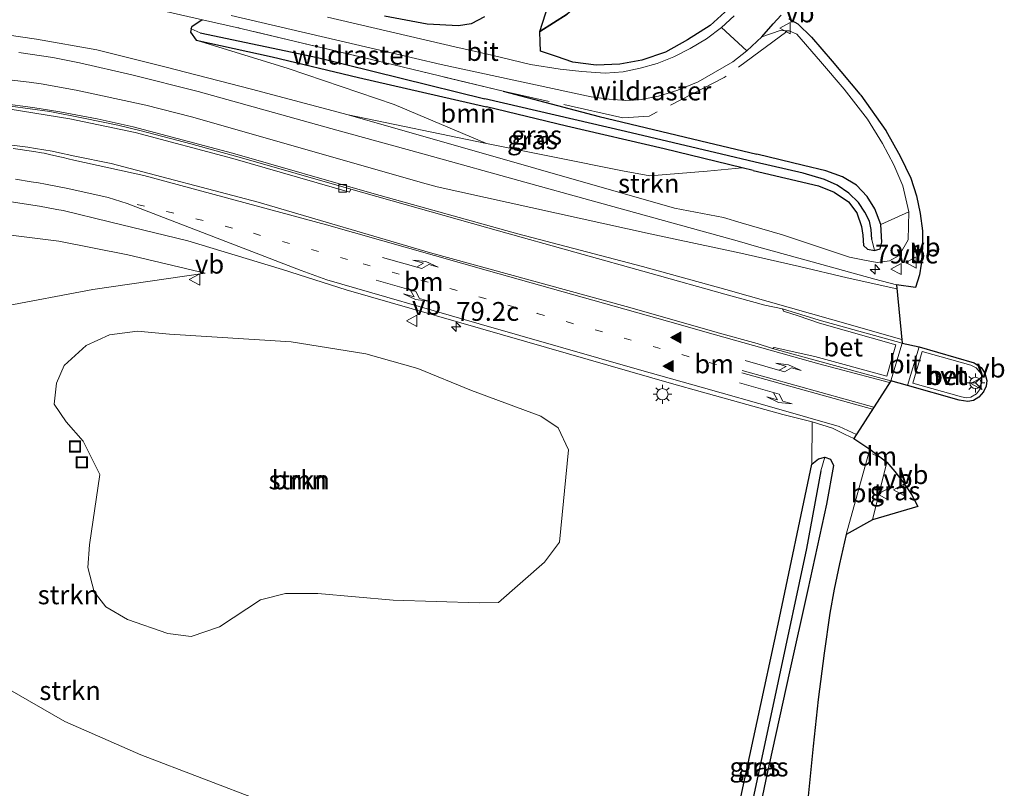
# Model space of a CAD drawing. Units: metres. Extents: x 190000 to 200002, y 462500 to 468750.
# Drawn here: x 190999 to 191130, y 466209 to 466311 of the extents above; entities that cross this region are included whole.
import ezdxf
from ezdxf.enums import TextEntityAlignment as Align

# ---------------------------------------------------------------- set-up
doc = ezdxf.new("R2010")
doc.units = ezdxf.units.M
doc.linetypes.add('IE-TERREINAFSCHEIDING', pattern=[10, 8, -2])
doc.linetypes.add('VW-1-3_STREEP', pattern=[4, 1, -3])
doc.layers.get('0').update_dxf_attribs({"lineweight": 25})
for name, color, linetype, lineweight in [('B-ME-AM-KILOMETR-S-B1', 7, 'Continuous', 18), ('B-ME-GR-BOOM-GV-B6', 93, 'Continuous', 18), ('B-ME-GR-BOS-GV-B6', 10, 'Continuous', 25), ('B-ME-GR-STRUIKEN-GV-B6', 93, 'Continuous', 18), ('B-ME-GW-INSTEEKWATERGANG-L-B1', 10, 'Continuous', 25), ('B-ME-GW-KRUINLIJN-L-B1', 93, 'Continuous', 18), ('B-ME-GW-TEENLIJN-L-B1', 93, 'Continuous', 18), ('B-ME-GW-WATERGANG-GREPPEL-L-B1', 10, 'Continuous', 25), ('B-ME-IE-GRASLAND-GV-B6', 93, 'Continuous', 18), ('B-ME-IE-HULPGEOMETRIE-L-B1', 53, 'Continuous', 18), ('B-ME-IE-INRICHTINGSELEMENT-S-B1', 253, 'Continuous', 18), ('B-ME-IE-MEUBILAIR_WEGMEUBILAIR-LICHTMAST-S-B1', 8, 'Continuous', 18), ('B-ME-IE-TERREINAFSCHEIDING-RASTERHEKWERK-L-B1', 8, 'IE-TERREINAFSCHEIDING', 18), ('B-ME-KG-KADASTRAAL-OPNAMEDTMGRENS-L-B1', 10, 'Continuous', 25), ('B-ME-VH-VERH_SOORT-BETON-OVERIG-GV-B6', 8, 'IE-TERREINAFSCHEIDING-NATUURLIJK-HOUTWAL', 18), ('B-ME-VH-VERH_SOORT-BITUMEN-GV-B6', 8, 'IE-TERREINAFSCHEIDING-NATUURLIJK-HOUTWAL', 18), ('B-ME-VH-VERH_SOORT-HALF_VERHARDING-GV-B6', 8, 'IE-TERREINAFSCHEIDING-NATUURLIJK-HOUTWAL', 18), ('B-ME-VH-VERH_SOORT-KLINKERS-GV-B6', 8, 'IE-TERREINAFSCHEIDING-NATUURLIJK-HOUTWAL', 18), ('B-ME-VV-KOLK-S-B1', 8, 'Continuous', 18), ('B-ME-VW-MARKERING-13STREEP-045-L-B1', 255, 'VW-1-3_STREEP', 18), ('B-ME-VW-MARKERING-DRIEHOEK-L-B1', 7, 'VW-HAAIETAND70-R-B', 18), ('B-ME-VW-MARKERING-PIJLLI750-S-B1', 7, 'Continuous', 18), ('B-ME-VW-MARKERING-PIJLRE750-S-B1', 7, 'Continuous', 18), ('B-ME-VW-MARKERING-STREEP-015-L-B1', 7, 'Continuous', 18), ('B-ME-VW-MARKERING-VLAKMARK-S-B1', 7, 'Continuous', 18), ('B-ME-VW-MEUBILAIR_WEGMEUBILAIR-RONA-S-B1', 8, 'Continuous', 18), ('B-ME-VW-MEUBILAIR_WEGMEUBILAIR-VERKEERSBORD-S-B1', 8, 'Continuous', 18)]:
    doc.layers.add(name, color=color, linetype=linetype, lineweight=lineweight)
doc.styles.add('NLCS-ISO', font='NLCS-ISO.TTF')
doc.linetypes.add('IE-TERREINAFSCHEIDING-NATUURLIJK-HOUTWAL', pattern='A,7,-1.5,[67,NLCS.SHX,S=0.75,R=45,X=0,Y=0],-1.5,7,-1.5,[70,NLCS.SHX,S=0.75,R=0,X=0,Y=0],-1.5', length=20)
doc.linetypes.add('VW-HAAIETAND70-R-B', pattern='A,0,-0.5,[153,NLCS.SHX,S=1,R=180,X=-0.375,Y=0],-0.5', length=1)

# ---------------------------------------------------------------- blocks, each defined once
blk = doc.blocks.new('put')
for p, q in [((0.75, 0.75), (-0.75, 0.75)), ((-0.75, 0.75), (-0.75, -0.75)), ((0.75, -0.75), (0.75, 0.75)), ((-0.75, -0.75), (0.75, -0.75))]:
    blk.add_line(p, q)
blk.add_lwpolyline([(-0.625, 0.625), (0.625, 0.625), (0.625, -0.625), (-0.625, -0.625)], close=True)
blk = doc.blocks.new('verkeersbord')
for p, q in [((0, 0.75), (-0.75, -0.625)), ((0.75, -0.625), (0, 0.75)), ((-0.75, -0.625), (0.75, -0.625))]:
    blk.add_line(p, q)
blk = doc.blocks.new('wegwijzer')
for q in [(-0.53, -0.53), (0, 0.75), (0.53, -0.53)]:
    blk.add_line((0, 0), q)
blk.add_circle((0, 0), 0.75)
blk = doc.blocks.new('hecto')
for p, q in [((0, 0.625), (-0.625, 0)), ((0, -0.625), (0, 0.625)), ((-0.625, 0), (0.625, 0)), ((0.625, 0), (0, -0.625))]:
    blk.add_line(p, q)
blk = doc.blocks.new('kolk')
blk.add_lwpolyline([(-0.5, -0.5), (0.5, -0.5), (0.5, 0.5), (-0.5, 0.5)], close=True)
blk = doc.blocks.new('verfsymbol')
for color in [252, 253]:
    blk.add_hatch(color=color).paths.add_polyline_path([(0.75, -0.625), (0, 0.75), (-0.75, -0.625)])
blk.add_lwpolyline([(0.75, -0.625), (0, 0.75), (-0.75, -0.625)], close=True)
blk = doc.blocks.new('lantaarnpaal')
for p, q in [((-0.75, 0), (-1.25, 0)), ((-0.88, 0.88), (-0.53, 0.53)), ((0, 0.75), (0, 1.25)), ((0.53, 0.53), (0.88, 0.88)), ((0.75, 0), (1.25, 0)), ((-0.53, -0.53), (-0.88, -0.88)), ((0, -0.75), (0, -1.25)), ((0.53, -0.53), (0.88, -0.88))]:
    blk.add_line(p, q)
blk.add_circle((0, 0), 0.75)
blk = doc.blocks.new('pijll')
for p, q in [((0, 0, 0.1), (5.45, 0, 0.1)), ((5.7, 1.05, 0.1), (4, 0.75, 0.1)), ((4, 0.75, 0.1), (5.45, 0.75, 0.1)), ((5.45, 0.75, 0.1), (4.7, 0, 0.1)), ((6.2, 0.75, 0.1), (5.45, 0, 0.1)), ((7.5, 0.75, 0.1), (5.7, 1.05, 0.1)), ((7.5, 0.75, 0.1), (6.2, 0.75, 0.1))]:
    blk.add_line(p, q)
blk = doc.blocks.new('pijlr')
for p, q in [((0, 0, 0.1), (5.45, 0, 0.1)), ((5.45, -0.75, 0.1), (4.7, 0, 0.1)), ((6.2, -0.75, 0.1), (5.45, 0, 0.1)), ((4, -0.75, 0.1), (5.45, -0.75, 0.1)), ((5.7, -1.05, 0.1), (4, -0.75, 0.1)), ((7.5, -0.75, 0.1), (5.7, -1.05, 0.1)), ((7.5, -0.75, 0.1), (6.2, -0.75, 0.1))]:
    blk.add_line(p, q)

msp = doc.modelspace()

# ---------------------------------------------------------------- linework, layer by layer
at = {"layer": 'B-ME-GR-BOOM-GV-B6'}
for points in [[(191026.779, 466311.462, 34.269), (191051.26, 466305.772, 34.103), (191054.676, 466304.989, 34.111), (191074.631, 466300.658, 34.169), (191077.04, 466300.36, 34.169), (191079.253, 466300.181, 34.165), (191081.289, 466300.299, 34.157), (191083.57, 466300.758, 34.169), (191086.14, 466301.56, 34.19), (191088.831, 466302.669, 34.195), (191091.163, 466303.993, 34.224), (191093.472, 466305.337, 34.245), (191095.32, 466306.786, 34.182), (191097.291, 466308.633, 34.215), (191099.76, 466309.494, 34.278), (191100.412, 466309.459, 34.28), (191100.949, 466309.43, 34.282), (191101.982, 466309.005, 34.299), (191105.116, 466305.387, 34.316), (191108.277, 466301.704, 34.337), (191111.344, 466297.723, 34.429), (191113.332, 466294.467, 34.479), (191114.837, 466291.627, 34.458), (191116.044, 466288.857, 34.542), (191116.857, 466285.404, 34.437), (191113.147, 466283.73, 34.328), (191112.345, 466285.804, 34.337), (191111.308, 466287.445, 34.27), (191109.875, 466288.939, 34.278), (191108.022, 466290.063, 34.274), (191105.818, 466290.821, 34.274), (191102.838, 466291.554, 34.241), (191096.655, 466293.045, 34.204), (191090.149, 466294.614, 34.165), (191075.706, 466298.049, 34.098), (191062.923, 466301.426, 34.116), (191047.29, 466305.184, 34.091), (191027.497, 466309.903, 34.17), (191022.9703, 466310.9176, 34.2458), (191022.741, 466310.819, 34.136), (191021.58, 466310.071, 34.257), (191021.487, 466309.689, 34.311), (191021.381, 466309.25, 34.374), (191022.153, 466308.216, 34.494)], [(191022.153, 466308.216, 34.494), (191034.379, 466304.434, 34.538), (191048.459, 466299.642, 34.579), (191060.731, 466294.484, 34.849), (191042.343, 466298.265, 35.511), (191029.488, 466301.678, 35.853), (191017.979, 466304.659, 36.403), (191008.92, 466306.902, 36.736), (191000.895, 466308.339, 37.028), (190991.459, 466309.704, 37.39), (190983.394, 466310.068, 37.64), (190973.869, 466309.875, 37.836), (190964.779, 466308.74, 38.165), (190955.698, 466306.656, 38.261), (190945.983, 466303.848, 38.286), (190938.708, 466301.202, 38.503), (190931.601, 466298.166, 38.753), (190925.817, 466295.892, 38.857), (190915.138, 466291.462, 38.911), (190904.222, 466286.761, 39.124), (190895.879, 466283.125, 39.19), (190875.14, 466274.321, 39.553)], [(191060.731, 466294.484, 34.849), (191048.459, 466299.642, 34.579), (191034.379, 466304.434, 34.538), (191022.153, 466308.216, 34.494), (191032.232, 466305.996, 34.319), (191043.703, 466303.236, 34.244), (191060.699, 466299.334, 34.257), (191071.371, 466296.781, 34.37), (191084.344, 466293.743, 34.37), (191094.703, 466291.237, 34.362), (191090.056, 466290.798, 34.416), (191082.438, 466290.198, 34.504), (191078.773, 466290.856, 34.605), (191060.731, 466294.484, 34.849)], [(191068.448, 466238.835, 34.949), (191062.294, 466233.464, 35.09), (191059.758, 466233.452, 35.099), (191048.333, 466233.789, 35.344), (191038.285, 466234.688, 35.507), (191034.007, 466234.676, 35.715), (191030.663, 466233.828, 35.849), (191025.246, 466230.245, 36.099), (191021.463, 466228.963, 36.199), (191018.357, 466229.351, 36.332), (191012.991, 466231.216, 36.432), (191010.142, 466232.88, 36.511), (191008.594, 466234.891, 36.503), (191007.723, 466238.142, 36.457), (191007.958, 466241.154, 36.39), (191009.318, 466250.477, 35.936), (191007.103, 466254.931, 35.878), (191004.841, 466257.479, 35.749), (191003.263, 466259.811, 35.619), (191003.586, 466262.628, 35.607), (191004.579, 466264.953, 35.603), (191007.494, 466267.634, 35.532), (191010.628, 466269.029, 35.449), (191014.337, 466269.534, 35.482), (191018.586, 466269.146, 35.482), (191034.747, 466268.104, 35.086), (191044.687, 466266.509, 34.957), (191051.57, 466264.562, 34.803), (191058.711, 466261.634, 34.707), (191067.94, 466258.251, 34.649), (191070.245, 466256.697, 34.624), (191071.618, 466253.747, 34.649), (191070.418, 466241.482, 34.778), (191068.448, 466238.835, 34.949)]]:
    msp.add_polyline3d(points, dxfattribs=at)
at = {"layer": 'B-ME-GR-BOS-GV-B6'}
for points in [[(191067.796, 466309.347, 33.822), (191069.35, 466314.207, 33.546), (191073.4, 466324.423, 33.538), (191077.211, 466332.263, 33.462), (191080.633, 466338.098, 33.328), (191084.82, 466348.716, 33.358), (191088.628, 466354.733, 33.456), (191092.689, 466353.735, 33.946), (191089.696, 466348.425, 33.944), (191087.8, 466342.505, 33.91), (191085.851, 466337.764, 33.994), (191084.089, 466332.893, 34.028), (191078.71, 466320.705, 34.04), (191076.344, 466315.857, 34.07), (191071.418, 466311.67, 34.048), (191067.796, 466309.347, 33.822)], [(191092.876, 466312.374, 34.215), (191090.449, 466310.137, 34.153), (191087.439, 466308.236, 34.19), (191084.521, 466306.613, 34.165), (191081.383, 466305.567, 34.157), (191078.444, 466305.002, 34.161), (191075.276, 466304.902, 34.232), (191072.181, 466305.286, 34.178), (191070.007, 466306.021, 34.094), (191067.88, 466306.736, 34.069), (191067.835, 466307.956, 33.973), (191067.796, 466309.347, 33.822), (191071.418, 466311.67, 34.048)], [(191060.454, 466311.3, 33.822), (191058.699, 466310.371, 33.881), (191056.985, 466310.092, 33.882), (191052.822, 466310.353, 33.94), (191047.17, 466311.402, 33.936)]]:
    msp.add_polyline3d(points, dxfattribs=at)
at = {"layer": 'B-ME-GR-STRUIKEN-GV-B6'}
for points in [[(191060.731, 466294.484, 34.849), (191078.773, 466290.856, 34.605), (191082.438, 466290.198, 34.504), (191090.056, 466290.798, 34.416), (191094.703, 466291.237, 34.362), (191096.163, 466290.892, 34.365), (191104.859, 466288.839, 34.383), (191106.934, 466287.988, 34.383), (191108.846, 466286.706, 34.383), (191109.946, 466285.249, 34.408), (191110.554, 466283.444, 34.433), (191110.743, 466282.299, 34.45), (191110.815, 466280.932, 34.441), (191111.341, 466280.436, 34.471), (191112.281, 466280.247, 34.383), (191113.05, 466280.474, 34.37), (191113.262, 466281.343, 34.354), (191113.147, 466283.73, 34.328), (191116.857, 466285.404, 34.437), (191116.759, 466281.691, 34.466), (191115.583, 466279.596, 34.512), (191114.272, 466278.879, 34.483), (191112.643, 466278.654, 34.508), (191110.954, 466278.952, 34.554), (191108.966, 466279.373, 34.6), (191100.04, 466282.357, 34.759), (191094.572, 466283.943, 34.739), (191092.231, 466284.622, 34.73), (191085.713, 466285.879, 34.743), (191067.29, 466291.145, 34.956), (191042.343, 466298.265, 35.511), (191060.731, 466294.484, 34.849)], [(190997.5462, 466286.7058, 36.4431), (191001.3181, 466286.13, 36.3245), (191003.6245, 466285.7234, 36.2558), (191004.4377, 466285.5737, 36.2268), (191010.599, 466284.08, 35.97), (191021.021, 466281.52, 35.712), (191033.611, 466277.721, 35.412), (191042.066, 466275.027, 35.212), (191065.787, 466268.226, 34.926), (191085.314, 466262.589, 34.822), (191089.422, 466261.441, 34.796), (191100.085, 466258.46, 34.728), (191103.983, 466257.498, 34.504), (191103.957, 466251.858, 34.341), (191099.487, 466230.591, 34.387), (191093.886, 466204.747, 34.366)], [(190996.21, 466272.773, 35.699), (191008.417, 466275.085, 35.703), (191023.309, 466277.23, 35.507), (191013.029, 466279.675, 35.594), (191003.892, 466281.5, 36.011), (190994.279, 466282.703, 36.299)], [(190994.279, 466282.703, 36.299), (191003.892, 466281.5, 36.011), (191013.029, 466279.675, 35.594), (191023.309, 466277.23, 35.507), (191008.417, 466275.085, 35.703), (190996.21, 466272.773, 35.699)], [(191068.448, 466238.835, 34.949), (191070.418, 466241.482, 34.778), (191071.618, 466253.747, 34.649), (191070.245, 466256.697, 34.624), (191067.94, 466258.251, 34.649), (191058.711, 466261.634, 34.707), (191051.57, 466264.562, 34.803), (191044.687, 466266.509, 34.957), (191034.747, 466268.104, 35.086), (191018.586, 466269.146, 35.482), (191014.337, 466269.534, 35.482), (191010.628, 466269.029, 35.449), (191007.494, 466267.634, 35.532), (191004.579, 466264.953, 35.603), (191003.586, 466262.628, 35.607), (191003.263, 466259.811, 35.619), (191004.841, 466257.479, 35.749), (191007.103, 466254.931, 35.878), (191009.318, 466250.477, 35.936), (191007.958, 466241.154, 36.39), (191007.723, 466238.142, 36.457), (191008.594, 466234.891, 36.503), (191010.142, 466232.88, 36.511), (191012.991, 466231.216, 36.432), (191018.357, 466229.351, 36.332), (191021.463, 466228.963, 36.199), (191025.246, 466230.245, 36.099), (191030.663, 466233.828, 35.849), (191034.007, 466234.676, 35.715), (191038.285, 466234.688, 35.507), (191048.333, 466233.789, 35.344), (191059.758, 466233.452, 35.099), (191062.294, 466233.464, 35.09), (191068.448, 466238.835, 34.949)], [(190961.362, 466261.652, 37.157), (190961.968, 466256.591, 37.059), (190963.35, 466254.195, 37.055), (190968.373, 466247.188, 37.143), (190972.326, 466243.826, 37.321), (190985.397, 466233.831, 37.207), (190991.193, 466227.796, 37.305), (190997.068, 466222.049, 37.233), (191004.683, 466217.673, 37.321), (191014.787, 466213.233, 37.245), (191031, 466207.024, 36.951)], [(191031, 466207.024, 36.951), (191014.787, 466213.233, 37.245), (191004.683, 466217.673, 37.321), (190997.068, 466222.049, 37.233)]]:
    msp.add_polyline3d(points, dxfattribs=at)
at = {"layer": 'B-ME-GW-INSTEEKWATERGANG-L-B1'}
for p, q in [((191022.741, 466310.819, 34.136), (191022.9703, 466310.9176, 34.2458)), ((191062.923, 466301.426, 34.116), (191075.706, 466298.049, 34.098))]:
    msp.add_line(p, q, dxfattribs=at)
for points in [[(191021.487, 466309.689, 34.311), (191021.58, 466310.071, 34.257), (191022.741, 466310.819, 34.136)], [(191021.487, 466309.689, 34.311), (191021.381, 466309.25, 34.374), (191022.153, 466308.216, 34.494), (191032.232, 466305.996, 34.319), (191043.703, 466303.236, 34.244), (191060.699, 466299.334, 34.257)], [(191096.163, 466290.892, 34.365), (191094.703, 466291.237, 34.362), (191084.344, 466293.743, 34.37), (191071.371, 466296.781, 34.37), (191060.699, 466299.334, 34.257)], [(191075.706, 466298.049, 34.098), (191090.149, 466294.614, 34.165), (191096.655, 466293.045, 34.204)], [(191096.163, 466290.892, 34.365), (191104.859, 466288.839, 34.383), (191106.934, 466287.988, 34.383), (191108.846, 466286.706, 34.383), (191109.946, 466285.249, 34.408), (191110.554, 466283.444, 34.433), (191110.743, 466282.299, 34.45), (191110.815, 466280.932, 34.441), (191111.341, 466280.436, 34.471), (191112.281, 466280.247, 34.383), (191113.05, 466280.474, 34.37), (191113.262, 466281.343, 34.354), (191113.147, 466283.73, 34.328), (191112.345, 466285.804, 34.337), (191111.308, 466287.445, 34.27), (191109.875, 466288.939, 34.278), (191108.022, 466290.063, 34.274), (191105.818, 466290.821, 34.274), (191102.838, 466291.554, 34.241), (191096.655, 466293.045, 34.204)], [(191088.121, 466170.481, 34.692), (191087.27, 466170.83, 34.839), (191087.085, 466172.207, 34.818), (191087.782, 466177.379, 34.759), (191089.632, 466185.53, 34.533), (191093.886, 466204.747, 34.366), (191099.487, 466230.591, 34.387), (191103.957, 466251.858, 34.341), (191104.841, 466252.585, 34.303), (191105.688, 466252.77, 34.299), (191106.426, 466252.507, 34.282), (191106.831, 466251.684, 34.328), (191105.892, 466246.534, 34.395), (191103.428, 466235.223, 34.253), (191100.983, 466224.248, 34.228), (191097.842, 466209.971, 34.123), (191095.199, 466197.163, 34.19), (191092.81, 466185.662, 34.165), (191091.316, 466178.433, 34.236), (191090.857, 466175.185, 34.261), (191090.652, 466171.624, 34.299), (191090.354, 466170.77, 34.328), (191089.456, 466170.457, 34.454), (191088.121, 466170.481, 34.692)]]:
    msp.add_polyline3d(points, dxfattribs=at)
at = {"layer": 'B-ME-GW-KRUINLIJN-L-B1'}
for points in [[(191067.796, 466309.347, 33.822), (191071.418, 466311.67, 34.048), (191076.344, 466315.857, 34.07), (191078.71, 466320.705, 34.04), (191084.089, 466332.893, 34.028), (191085.851, 466337.764, 33.994), (191087.8, 466342.505, 33.91), (191089.696, 466348.425, 33.944), (191092.689, 466353.735, 33.946)], [(191060.731, 466294.484, 34.849), (191042.343, 466298.265, 35.511), (191029.488, 466301.678, 35.853), (191017.979, 466304.659, 36.403), (191008.92, 466306.902, 36.736), (191000.895, 466308.339, 37.028), (190991.459, 466309.704, 37.39), (190983.394, 466310.068, 37.64), (190973.869, 466309.875, 37.836), (190964.779, 466308.74, 38.165), (190955.698, 466306.656, 38.261), (190945.983, 466303.848, 38.286), (190938.708, 466301.202, 38.503), (190931.601, 466298.166, 38.753), (190925.817, 466295.892, 38.857), (190915.138, 466291.462, 38.911), (190904.222, 466286.761, 39.124), (190895.879, 466283.125, 39.19), (190875.14, 466274.321, 39.553), (190853.433, 466264.93, 39.753), (190843.383, 466260.866, 39.728), (190824.823, 466253.715, 39.849), (190813.675, 466249.94, 39.932), (190806.962, 466247.705, 39.97)], [(190943.137, 466249.917, 38.549), (190944.022, 466254.544, 38.407), (190945.474, 466258.957, 38.265), (190947.7, 466263.529, 38.09), (190951.012, 466268.143, 37.965), (190955.16, 466272.299, 37.828), (190960.044, 466275.759, 37.503), (190965.659, 466278.608, 37.315), (190971.347, 466280.429, 37.09), (190978.58, 466281.994, 36.761), (190985.981, 466282.681, 36.565), (190994.279, 466282.703, 36.299), (191003.892, 466281.5, 36.011), (191013.029, 466279.675, 35.594), (191023.309, 466277.23, 35.507)]]:
    msp.add_polyline3d(points, dxfattribs=at)
at = {"layer": 'B-ME-GW-TEENLIJN-L-B1'}
for points in [[(191067.796, 466309.347, 33.822), (191069.35, 466314.207, 33.546), (191073.4, 466324.423, 33.538)], [(191022.153, 466308.216, 34.494), (191034.379, 466304.434, 34.538), (191048.459, 466299.642, 34.579), (191060.731, 466294.484, 34.849)], [(190961.362, 466261.652, 37.157), (190968.049, 466265.406, 36.803), (190975.332, 466268.132, 36.465), (190984.875, 466270.646, 36.199), (190996.21, 466272.773, 35.699), (191008.417, 466275.085, 35.703), (191023.309, 466277.23, 35.507)], [(190961.362, 466261.652, 37.157), (190961.968, 466256.591, 37.059), (190963.35, 466254.195, 37.055), (190968.373, 466247.188, 37.143), (190972.326, 466243.826, 37.321), (190985.397, 466233.831, 37.207), (190991.193, 466227.796, 37.305), (190997.068, 466222.049, 37.233), (191004.683, 466217.673, 37.321), (191014.787, 466213.233, 37.245), (191031, 466207.024, 36.951), (191045.072, 466201.464, 36.295), (191061.822, 466193.444, 35.863), (191070.982, 466187.153, 35.755), (191072.176, 466186.093, 35.701)]]:
    msp.add_polyline3d(points, dxfattribs=at)
at = {"layer": 'B-ME-GW-WATERGANG-GREPPEL-L-B1'}
for points in [[(191022.642, 466309.173, 33.807), (191038.249, 466305.886, 33.744), (191060.48, 466300.401, 33.732)], [(191096.417, 466292.001, 33.743), (191091.959, 466293.039, 33.726), (191079.195, 466296.081, 33.797), (191060.48, 466300.401, 33.732)], [(191111.911, 466281.717, 33.805), (191111.857, 466283.039, 33.764), (191111.621, 466284.153, 33.772), (191111.006, 466285.358, 33.709), (191110.159, 466286.626, 33.688), (191108.888, 466287.89, 33.697), (191107.305, 466288.954, 33.705), (191105.657, 466289.69, 33.743), (191102.81, 466290.512, 33.768), (191096.417, 466292.001, 33.743)], [(191105.172, 466250.992, 33.646), (191103.259, 466240.654, 33.492), (191099.489, 466223.033, 33.408), (191095.337, 466203.567, 33.44), (191091.92, 466187.163, 33.514), (191089.607, 466175.968, 33.688), (191089.233, 466172.112, 33.802)]]:
    msp.add_polyline3d(points, dxfattribs=at)
at = {"layer": 'B-ME-IE-GRASLAND-GV-B6'}
for points in [[(191069.35, 466314.207, 33.546), (191067.796, 466309.347, 33.822), (191067.835, 466307.956, 33.973), (191067.88, 466306.736, 34.069), (191070.007, 466306.021, 34.094), (191072.181, 466305.286, 34.178), (191075.276, 466304.902, 34.232), (191078.444, 466305.002, 34.161), (191081.383, 466305.567, 34.157), (191084.521, 466306.613, 34.165), (191087.439, 466308.236, 34.19), (191090.449, 466310.137, 34.153), (191092.876, 466312.374, 34.215)], [(191100.898, 466311.061, 34.257), (191102.084, 466310.375, 34.253), (191103.903, 466308.59, 34.291), (191106.664, 466305.426, 34.324), (191110.3307, 466301.0374, 34.3889), (191110.448, 466300.897, 34.391), (191113.806, 466296.2, 34.441), (191115.719, 466292.79, 34.479), (191117.13, 466289.868, 34.542), (191117.878, 466287.511, 34.517), (191118.363, 466285.178, 34.487), (191118.685, 466282.889, 34.466), (191118.679, 466280.64, 34.454), (191118.495, 466278.445, 34.466), (191118.287, 466277.023, 34.492), (191117.729, 466275.354, 34.536), (191115.203, 466275.705, 34.614), (191112.35, 466276.422, 34.674), (191104.014, 466278.765, 34.748), (191096.931, 466280.701, 34.786), (191094.023, 466281.542, 34.813), (191082.9623, 466284.5836, 34.9104), (191073.6515, 466287.165, 34.9791), (191066.5996, 466289.1041, 35.0801), (191051.9552, 466293.1857, 35.3253), (191040.8184, 466296.2399, 35.6165), (191022.4073, 466301.3935, 36.2033), (191013.5636, 466303.6186, 36.5408), (191006.6153, 466305.1818, 36.8248), (191003.0707, 466305.8828, 36.9724), (190998.5504, 466306.5624, 37.1483)], [(191021.487, 466309.689, 34.311), (191021.58, 466310.071, 34.257), (191022.741, 466310.819, 34.136), (191022.9703, 466310.9176, 34.2458), (191027.497, 466309.903, 34.17), (191047.29, 466305.184, 34.091), (191062.923, 466301.426, 34.116), (191075.706, 466298.049, 34.098), (191090.149, 466294.614, 34.165), (191096.655, 466293.045, 34.204), (191102.838, 466291.554, 34.241), (191105.818, 466290.821, 34.274), (191108.022, 466290.063, 34.274), (191109.875, 466288.939, 34.278), (191111.308, 466287.445, 34.27), (191112.345, 466285.804, 34.337), (191113.147, 466283.73, 34.328), (191113.262, 466281.343, 34.354), (191113.05, 466280.474, 34.37), (191112.281, 466280.247, 34.383), (191111.911, 466281.717, 33.805), (191111.857, 466283.039, 33.764), (191111.621, 466284.153, 33.772), (191111.006, 466285.358, 33.709), (191110.159, 466286.626, 33.688), (191108.888, 466287.89, 33.697), (191107.305, 466288.954, 33.705), (191105.657, 466289.69, 33.743), (191102.81, 466290.512, 33.768), (191096.417, 466292.001, 33.743), (191091.959, 466293.039, 33.726), (191079.195, 466296.081, 33.797), (191060.48, 466300.401, 33.732), (191038.249, 466305.886, 33.744), (191022.642, 466309.173, 33.807), (191021.487, 466309.689, 34.311)], [(191093.642, 466311.42, 34.157), (191091.961, 466309.898, 34.165), (191089.948, 466308.396, 34.169), (191087.771, 466307.115, 34.14), (191085.632, 466306.01, 34.103), (191083.402, 466305.111, 34.09), (191081.131, 466304.481, 34.077), (191078.889, 466304.002, 34.09), (191076.48, 466303.827, 34.14), (191073.377, 466304.055, 34.144), (191070.517, 466304.371, 34.103), (191066.557, 466304.962, 34.128), (191061.425, 466306.225, 34.044), (191056.49, 466307.306, 33.974), (191039.569, 466311.277, 34.074)], [(191047.17, 466311.402, 33.936), (191052.822, 466310.353, 33.94), (191056.985, 466310.092, 33.882), (191058.699, 466310.371, 33.881), (191060.454, 466311.3, 33.822)], [(191097.291, 466308.633, 34.215), (191098.807, 466310.394, 34.245), (191099.902, 466311.535, 34.241)], [(190991.459, 466309.704, 37.39), (191000.895, 466308.339, 37.028), (191008.92, 466306.902, 36.736), (191017.979, 466304.659, 36.403), (191029.488, 466301.678, 35.853), (191042.343, 466298.265, 35.511), (191067.29, 466291.145, 34.956), (191085.713, 466285.879, 34.743), (191092.231, 466284.622, 34.73), (191094.572, 466283.943, 34.739), (191100.04, 466282.357, 34.759), (191108.966, 466279.373, 34.6), (191110.954, 466278.952, 34.554), (191112.643, 466278.654, 34.508), (191114.272, 466278.879, 34.483), (191115.583, 466279.596, 34.512), (191116.759, 466281.691, 34.466), (191116.857, 466285.404, 34.437), (191116.044, 466288.857, 34.542), (191114.837, 466291.627, 34.458), (191113.332, 466294.467, 34.479), (191111.344, 466297.723, 34.429), (191108.277, 466301.704, 34.337), (191105.116, 466305.387, 34.316), (191101.982, 466309.005, 34.299), (191100.949, 466309.43, 34.282), (191100.412, 466309.459, 34.28), (191099.76, 466309.494, 34.278), (191097.291, 466308.633, 34.215)], [(191021.487, 466309.689, 34.311), (191022.642, 466309.173, 33.807), (191038.249, 466305.886, 33.744), (191060.48, 466300.401, 33.732), (191079.195, 466296.081, 33.797), (191091.959, 466293.039, 33.726), (191096.417, 466292.001, 33.743), (191102.81, 466290.512, 33.768), (191105.657, 466289.69, 33.743), (191107.305, 466288.954, 33.705), (191108.888, 466287.89, 33.697), (191110.159, 466286.626, 33.688), (191111.006, 466285.358, 33.709), (191111.621, 466284.153, 33.772), (191111.857, 466283.039, 33.764), (191111.911, 466281.717, 33.805), (191112.281, 466280.247, 34.383), (191111.341, 466280.436, 34.471), (191110.815, 466280.932, 34.441), (191110.743, 466282.299, 34.45), (191110.554, 466283.444, 34.433), (191109.946, 466285.249, 34.408), (191108.846, 466286.706, 34.383), (191106.934, 466287.988, 34.383), (191104.859, 466288.839, 34.383), (191096.163, 466290.892, 34.365), (191094.703, 466291.237, 34.362), (191084.344, 466293.743, 34.37), (191071.371, 466296.781, 34.37), (191060.699, 466299.334, 34.257), (191043.703, 466303.236, 34.244), (191032.232, 466305.996, 34.319), (191022.153, 466308.216, 34.494), (191021.381, 466309.25, 34.374), (191021.487, 466309.689, 34.311)], [(190997.389, 466299.055, 36.794), (191005.346, 466297.768, 36.594), (191014.039, 466295.94, 36.314), (191027, 466292.49, 35.882), (191042.52, 466288.005, 35.51), (191042.666, 466288.397, 35.468), (191062.306, 466282.856, 35.2), (191082.621, 466277.183, 35.064), (191092.403, 466274.466, 34.967), (191097.707, 466272.993, 34.914), (191100.08, 466272.499, 34.784), (191100.185, 466272.177, 34.922), (191102.163, 466271.562, 34.968), (191104.979, 466270.608, 35.035), (191115.103, 466267.72, 34.885), (191113.941, 466263.556, 34.793), (191104.373, 466266.185, 34.885), (191098.945, 466267.368, 34.851), (191098.75, 466267.209, 34.772), (191096.687, 466267.899, 34.849), (191091.528, 466269.304, 34.924), (191091.24, 466269.386, 34.925), (191079.278, 466272.798, 34.978), (191053.271, 466279.962, 35.22), (191030.357, 466286.69, 35.722), (191010.852, 466291.824, 36.262), (191005.9991, 466292.8106, 36.4968), (191003.5701, 466293.341, 36.5959), (191002.9802, 466293.4504, 36.6199), (191000.7649, 466293.83, 36.6898), (190999.7476, 466293.9832, 36.7222), (190997.2712, 466294.2898, 36.7991)], [(191095.199, 466197.163, 34.19), (191097.842, 466209.971, 34.123), (191100.983, 466224.248, 34.228), (191103.428, 466235.223, 34.253), (191105.892, 466246.534, 34.395), (191106.831, 466251.684, 34.328), (191106.426, 466252.507, 34.282), (191105.688, 466252.77, 34.299), (191104.841, 466252.585, 34.303), (191103.957, 466251.858, 34.341), (191103.983, 466257.498, 34.504), (191106.693, 466256.645, 34.624), (191108.404, 466255.821, 34.638), (191109.544, 466255.292, 34.611), (191111.65, 466253.855, 34.571), (191108.541, 466242.535, 34.571), (191107.614, 466238.6, 34.559), (191106.939, 466235.247, 34.511), (191106.368, 466232.061, 34.507), (191105.593, 466226.741, 34.497), (191104.818, 466220.579, 34.493), (191104.155, 466214.394, 34.453), (191103.365, 466206.832, 34.399)], [(191105.172, 466250.992, 33.646), (191103.259, 466240.654, 33.492), (191099.489, 466223.033, 33.408), (191095.337, 466203.567, 33.44), (191091.92, 466187.163, 33.514), (191089.607, 466175.968, 33.688), (191089.233, 466172.112, 33.802), (191088.121, 466170.481, 34.692), (191087.27, 466170.83, 34.839), (191087.085, 466172.207, 34.818), (191087.782, 466177.379, 34.759), (191089.632, 466185.53, 34.533), (191093.886, 466204.747, 34.366), (191099.487, 466230.591, 34.387), (191103.957, 466251.858, 34.341), (191104.841, 466252.585, 34.303), (191105.688, 466252.77, 34.299), (191105.172, 466250.992, 33.646)], [(191105.172, 466250.992, 33.646), (191105.688, 466252.77, 34.299), (191106.426, 466252.507, 34.282), (191106.831, 466251.684, 34.328), (191105.892, 466246.534, 34.395), (191103.428, 466235.223, 34.253), (191100.983, 466224.248, 34.228), (191097.842, 466209.971, 34.123), (191095.199, 466197.163, 34.19), (191092.81, 466185.662, 34.165), (191091.316, 466178.433, 34.236), (191090.857, 466175.185, 34.261), (191090.652, 466171.624, 34.299), (191090.354, 466170.77, 34.328), (191089.456, 466170.457, 34.454), (191088.121, 466170.481, 34.692), (191089.233, 466172.112, 33.802), (191089.607, 466175.968, 33.688), (191091.92, 466187.163, 33.514), (191095.337, 466203.567, 33.44), (191099.489, 466223.033, 33.408), (191103.259, 466240.654, 33.492), (191105.172, 466250.992, 33.646)], [(191112.01, 466244.48, 34.583), (191113.941, 466252.128, 34.466), (191114.984, 466250.874, 34.446), (191116.185, 466249.354, 34.394), (191117.202, 466247.848, 34.364), (191118.031, 466246.214, 34.354), (191112.01, 466244.48, 34.583)]]:
    msp.add_polyline3d(points, dxfattribs=at)
at = {"layer": 'B-ME-IE-HULPGEOMETRIE-L-B1'}
for p, q in [((191021.487, 466309.689, 34.311), (191022.642, 466309.173, 33.807)), ((191112.281, 466280.247, 34.383), (191111.911, 466281.717, 33.805)), ((191105.688, 466252.77, 34.299), (191105.172, 466250.992, 33.646))]:
    msp.add_line(p, q, dxfattribs=at)
at = {"layer": 'B-ME-IE-TERREINAFSCHEIDING-RASTERHEKWERK-L-B1'}
for points in [[(191022.9703, 466310.9176, 34.2458), (191011.855, 466313.409, 34.432), (191000.084, 466315.618, 34.497), (190992.254, 466316.503, 34.705), (190984.481, 466317.033, 34.885), (190977.151, 466317.008, 35.149), (190969.124, 466316.378, 35.312), (190961.257, 466315.165, 35.431), (190953.553, 466313.697, 35.497), (190945.251, 466311.955, 35.586), (190929.483, 466307.991, 35.527), (190910.152, 466303.183, 35.576), (190906.157, 466302.846, 35.533), (190902.116, 466302.848, 35.563), (190898.129, 466303.276, 35.533), (190882.528, 466305.002, 35.595)], [(191062.923, 466301.426, 34.116), (191047.29, 466305.184, 34.091), (191027.497, 466309.903, 34.17), (191022.9703, 466310.9176, 34.2458)], [(191100.646, 466309.335, 34.24), (191092.31, 466303.228, 34.237), (191082.326, 466298.115, 34.185), (191078.824, 466297.905, 34.182), (191062.923, 466301.426, 34.116)]]:
    msp.add_polyline3d(points, dxfattribs=at)
at = {"layer": 'B-ME-KG-KADASTRAAL-OPNAMEDTMGRENS-L-B1'}
for points in [[(191093.642, 466311.42, 34.157), (191091.961, 466309.898, 34.165), (191095.32, 466306.786, 34.182), (191097.291, 466308.633, 34.215), (191098.807, 466310.394, 34.245), (191099.902, 466311.535, 34.241)], [(191100.898, 466311.061, 34.257), (191102.084, 466310.375, 34.253), (191103.903, 466308.59, 34.291), (191106.664, 466305.426, 34.324), (191110.3307, 466301.0374, 34.3889), (191110.448, 466300.897, 34.391), (191113.806, 466296.2, 34.441), (191115.719, 466292.79, 34.479), (191117.13, 466289.868, 34.542), (191117.878, 466287.511, 34.517), (191118.363, 466285.178, 34.487), (191118.685, 466282.889, 34.466), (191118.679, 466280.64, 34.454), (191118.495, 466278.445, 34.466), (191118.287, 466277.023, 34.492), (191117.729, 466275.354, 34.536), (191115.203, 466275.705, 34.614), (191115.982, 466267.933, 34.616), (191118.236, 466267.441, 34.504), (191125.553, 466265.305, 34.303), (191126.442, 466264.692, 34.295), (191126.942, 466263.955, 34.261), (191127.224, 466262.973, 34.287), (191127.116, 466262.223, 34.287), (191126.789, 466261.454, 34.278), (191126.175, 466260.773, 34.282), (191125.445, 466260.34, 34.278), (191124.681, 466260.2, 34.303), (191123.548, 466260.378, 34.316), (191116.694, 466262.333, 34.521), (191114.453, 466262.945, 34.642), (191109.544, 466255.292, 34.611), (191111.65, 466253.855, 34.571), (191113.941, 466252.128, 34.466), (191114.984, 466250.874, 34.446), (191116.185, 466249.354, 34.394), (191117.202, 466247.848, 34.364), (191118.031, 466246.214, 34.354), (191112.01, 466244.48, 34.583), (191108.541, 466242.535, 34.571), (191107.614, 466238.6, 34.559), (191106.939, 466235.247, 34.511), (191106.368, 466232.061, 34.507), (191105.593, 466226.741, 34.497), (191104.818, 466220.579, 34.493), (191104.155, 466214.394, 34.453), (191103.365, 466206.832, 34.399)]]:
    msp.add_polyline3d(points, dxfattribs=at)
at = {"layer": 'B-ME-VH-VERH_SOORT-BETON-OVERIG-GV-B6'}
for points in [[(191098.75, 466267.209, 34.772), (191098.945, 466267.368, 34.851), (191104.373, 466266.185, 34.885), (191113.941, 466263.556, 34.793), (191115.103, 466267.72, 34.885), (191104.979, 466270.608, 35.035), (191102.163, 466271.562, 34.968), (191100.185, 466272.177, 34.922), (191100.08, 466272.499, 34.784), (191104.913, 466271.017, 34.782), (191115.982, 466267.933, 34.616), (191114.453, 466262.945, 34.642), (191110.697, 466263.955, 34.714), (191098.75, 466267.209, 34.772)], [(191118.236, 466267.441, 34.504), (191125.553, 466265.305, 34.303), (191126.442, 466264.692, 34.295), (191126.942, 466263.955, 34.261), (191127.224, 466262.973, 34.287), (191127.116, 466262.223, 34.287), (191126.789, 466261.454, 34.278), (191126.175, 466260.773, 34.282), (191125.445, 466260.34, 34.278), (191124.681, 466260.2, 34.303), (191123.548, 466260.378, 34.316), (191116.694, 466262.333, 34.521), (191118.236, 466267.441, 34.504)], [(191125.074, 466260.777, 34.521), (191125.851, 466261.207, 34.521), (191126.369, 466261.894, 34.512), (191126.562, 466262.859, 34.487), (191126.488, 466263.82, 34.517), (191125.82, 466264.673, 34.538), (191125.08, 466265.025, 34.533), (191118.612, 466266.851, 34.692), (191117.398, 466262.627, 34.667), (191123.829, 466260.807, 34.508), (191124.523, 466260.696, 34.529), (191125.074, 466260.777, 34.521)]]:
    msp.add_polyline3d(points, dxfattribs=at)
at = {"layer": 'B-ME-VH-VERH_SOORT-BITUMEN-GV-B6'}
for points in [[(191079.253, 466300.181, 34.165), (191077.04, 466300.36, 34.169), (191074.631, 466300.658, 34.169), (191054.676, 466304.989, 34.111), (191051.26, 466305.772, 34.103), (191026.779, 466311.462, 34.269)], [(191039.569, 466311.277, 34.074), (191056.49, 466307.306, 33.974), (191061.425, 466306.225, 34.044), (191066.557, 466304.962, 34.128), (191070.517, 466304.371, 34.103), (191073.377, 466304.055, 34.144), (191076.48, 466303.827, 34.14), (191078.889, 466304.002, 34.09), (191081.131, 466304.481, 34.077), (191083.402, 466305.111, 34.09), (191085.632, 466306.01, 34.103), (191087.771, 466307.115, 34.14), (191089.948, 466308.396, 34.169), (191091.961, 466309.898, 34.165), (191095.32, 466306.786, 34.182), (191093.472, 466305.337, 34.245), (191091.163, 466303.993, 34.224), (191088.831, 466302.669, 34.195), (191086.14, 466301.56, 34.19), (191083.57, 466300.758, 34.169), (191081.289, 466300.299, 34.157), (191079.253, 466300.181, 34.165)], [(190998.5504, 466306.5624, 37.1483), (191003.0707, 466305.8828, 36.9724), (191006.6153, 466305.1818, 36.8248), (191013.5636, 466303.6186, 36.5408), (191022.4073, 466301.3935, 36.2033), (191040.8184, 466296.2399, 35.6165), (191051.9552, 466293.1857, 35.3253), (191066.5996, 466289.1041, 35.0801), (191073.6515, 466287.165, 34.9791), (191082.9623, 466284.5836, 34.9104), (191094.023, 466281.542, 34.813), (191096.931, 466280.701, 34.786), (191104.014, 466278.765, 34.748), (191112.35, 466276.422, 34.674), (191115.203, 466275.705, 34.614), (191115.982, 466267.933, 34.616), (191104.913, 466271.017, 34.782), (191100.08, 466272.499, 34.784), (191097.707, 466272.993, 34.914), (191092.403, 466274.466, 34.967), (191082.621, 466277.183, 35.064), (191062.306, 466282.856, 35.2), (191042.666, 466288.397, 35.468), (191028.161, 466292.568, 35.772), (191021.416, 466294.438, 35.984), (191014.803, 466296.143, 36.208), (191011.702, 466296.909, 36.318), (191007.136, 466297.841, 36.474), (191002.675, 466298.707, 36.566), (190997.459, 466299.416, 36.784)], [(190997.2712, 466294.2898, 36.7991), (190999.7476, 466293.9832, 36.7222), (191000.7649, 466293.83, 36.6898), (191002.9802, 466293.4504, 36.6199), (191003.5701, 466293.341, 36.5959), (191005.9991, 466292.8106, 36.4968), (191010.852, 466291.824, 36.262), (191030.357, 466286.69, 35.722), (191053.271, 466279.962, 35.22), (191079.278, 466272.798, 34.978), (191091.24, 466269.386, 34.925), (191091.528, 466269.304, 34.924), (191096.687, 466267.899, 34.849), (191098.75, 466267.209, 34.772), (191110.697, 466263.955, 34.714), (191114.453, 466262.945, 34.642), (191109.544, 466255.292, 34.611), (191108.404, 466255.821, 34.638), (191106.693, 466256.645, 34.624), (191103.983, 466257.498, 34.504), (191100.085, 466258.46, 34.728), (191089.422, 466261.441, 34.796), (191085.314, 466262.589, 34.822), (191065.787, 466268.226, 34.926), (191042.066, 466275.027, 35.212), (191033.611, 466277.721, 35.412), (191021.021, 466281.52, 35.712), (191010.599, 466284.08, 35.97), (191004.4377, 466285.5737, 36.2268), (191003.6245, 466285.7234, 36.2558), (191001.3181, 466286.13, 36.3245), (190997.5462, 466286.7058, 36.4431)], [(191118.236, 466267.441, 34.504), (191116.694, 466262.333, 34.521), (191114.453, 466262.945, 34.642), (191115.982, 466267.933, 34.616), (191118.236, 466267.441, 34.504)], [(191108.541, 466242.535, 34.571), (191111.65, 466253.855, 34.571), (191113.941, 466252.128, 34.466), (191112.01, 466244.48, 34.583), (191108.541, 466242.535, 34.571)]]:
    msp.add_polyline3d(points, dxfattribs=at)
at = {"layer": 'B-ME-VH-VERH_SOORT-HALF_VERHARDING-GV-B6'}
msp.add_polyline3d([(191125.074, 466260.777, 34.521), (191124.523, 466260.696, 34.529), (191123.829, 466260.807, 34.508), (191117.398, 466262.627, 34.667), (191118.612, 466266.851, 34.692), (191125.08, 466265.025, 34.533), (191125.82, 466264.673, 34.538), (191126.488, 466263.82, 34.517), (191126.562, 466262.859, 34.487), (191126.369, 466261.894, 34.512), (191125.851, 466261.207, 34.521), (191125.074, 466260.777, 34.521)], dxfattribs=at)
at = {"layer": 'B-ME-VH-VERH_SOORT-KLINKERS-GV-B6'}
msp.add_polyline3d([(190997.459, 466299.416, 36.784), (191002.675, 466298.707, 36.566), (191007.136, 466297.841, 36.474), (191011.702, 466296.909, 36.318), (191014.803, 466296.143, 36.208), (191021.416, 466294.438, 35.984), (191028.161, 466292.568, 35.772), (191042.666, 466288.397, 35.468), (191042.52, 466288.005, 35.51), (191027, 466292.49, 35.882), (191014.039, 466295.94, 36.314), (191005.346, 466297.768, 36.594), (190997.389, 466299.055, 36.794)], dxfattribs=at)
at = {"layer": 'B-ME-VW-MARKERING-13STREEP-045-L-B1'}
msp.add_line((191090.323, 466265.378, 34.875), (191091.636, 466265.004, 34.865), dxfattribs=at)
msp.add_polyline3d([(191014.297, 466286.35, 36.031), (191018.214, 466285.45, 35.943), (191029.736, 466282.536, 35.653), (191044.312, 466278.491, 35.335), (191067.464, 466271.894, 35.049), (191090.323, 466265.378, 34.875)], dxfattribs=at)
at = {"layer": 'B-ME-VW-MARKERING-DRIEHOEK-L-B1'}
msp.add_line((191113.3157, 466252.5994, 34.5417), (191111.999, 466253.25, 34.588), dxfattribs=at)
at = {"layer": 'B-ME-VW-MARKERING-STREEP-015-L-B1'}
for p, q in [((191112.0281, 466259.1647, 34.6887), (191094.671, 466264.018, 34.863)), ((191094.678, 466264.297, 34.885), (191112.2081, 466259.4453, 34.698))]:
    msp.add_line(p, q, dxfattribs=at)
for points in [[(191115.2562, 466275.174, 34.6163), (191108.635, 466276.643, 34.764), (191102.307, 466278.128, 34.814), (191094.536, 466279.894, 34.87), (191082.4689, 466282.4886, 34.9407), (191054.1819, 466288.7214, 35.3063), (191052.1902, 466289.2391, 35.3416), (191039.3678, 466292.9131, 35.6126), (191021.5215, 466298.0171, 36.151), (191015.4627, 466299.5638, 36.3605), (191006.1713, 466301.5619, 36.7129), (191001.5366, 466302.3811, 36.8836), (190999.9382, 466302.6118, 36.938), (190994.9608, 466303.1778, 37.1051)], [(191115.9318, 466268.434, 34.606), (191106.765, 466271.048, 34.803), (191092.538, 466275.057, 34.908), (191081.4375, 466278.1422, 35.0336), (191064.8757, 466282.4482, 35.1923), (191045.794, 466287.7859, 35.4829), (191026.9503, 466293.2006, 35.924), (191013.7663, 466296.6861, 36.3295), (191008.971, 466297.7619, 36.4961), (191004.0143, 466298.6857, 36.6661), (191000.4275, 466299.2484, 36.7852), (190996.3696, 466299.7727, 36.9161)], [(190997.7922, 466293.8243, 36.7688), (191000.5711, 466293.4251, 36.6819), (191001.5779, 466293.2478, 36.6438), (191001.9451, 466293.1735, 36.636), (191002.6419, 466293.0296, 36.613), (191004.0271, 466292.72, 36.5598), (191004.468, 466292.615, 36.5379), (191005.1282, 466292.4513, 36.5198), (191005.8819, 466292.2678, 36.4911), (191015.177, 466290.224, 36.088), (191039.432, 466283.646, 35.444), (191060.974, 466277.547, 35.076), (191084.762, 466270.851, 34.938), (191091.165, 466269.058, 34.895)], [(191089.553, 466262.015, 34.816), (191081.07, 466264.413, 34.883), (191059.757, 466270.49, 34.993), (191039.476, 466276.343, 35.275), (191036.093, 466277.584, 35.409), (191012.95, 466286.518, 36.025), (191010.434, 466287.287, 36.117), (191005.0669, 466288.4903, 36.3447), (191002.0882, 466289.0634, 36.4509), (191001.1638, 466289.2317, 36.4729), (191000.1999, 466289.3982, 36.51), (190998.1052, 466289.7512, 36.573)], [(191091.165, 466269.058, 34.895), (191104.897, 466265.212, 34.802), (191114.2982, 466262.7037, 34.6282)], [(191109.885, 466255.8235, 34.6629), (191107.59, 466256.858, 34.631), (191099.267, 466259.269, 34.739), (191089.553, 466262.015, 34.816)]]:
    msp.add_polyline3d(points, dxfattribs=at)

# ---------------------------------------------------------------- block references
at = {"layer": 'B-ME-AM-KILOMETR-S-B1', "rotation": 90}
for p in [(191112.357, 466277.747, 34.579), (191056.696, 466270.126, 34.944)]:
    msp.add_blockref('hecto', p, dxfattribs=at)
at = {"layer": 'B-ME-IE-INRICHTINGSELEMENT-S-B1', "rotation": 90}
for p in [(191006.024, 466254.196, 35.89), (191006.943, 466252.102, 35.849)]:
    msp.add_blockref('put', p, dxfattribs=at)
at = {"layer": 'B-ME-IE-MEUBILAIR_WEGMEUBILAIR-LICHTMAST-S-B1', "rotation": 90}
for p in [(191125.694, 466262.651, 34.42), (191084.104, 466261.143, 34.747)]:
    msp.add_blockref('lantaarnpaal', p, dxfattribs=at)
at = {"layer": 'B-ME-VV-KOLK-S-B1', "rotation": 90}
msp.add_blockref('kolk', (191041.607, 466288.516, 35.451), dxfattribs=at)
at = {"layer": 'B-ME-VW-MARKERING-PIJLLI750-S-B1'}
for p, rotation in [((191046.878, 466279.303, 35.277), 344.6), ((191095.103, 466265.641, 34.883), 344)]:
    msp.add_blockref('pijll', p, dxfattribs=dict(at, rotation=rotation))
at = {"layer": 'B-ME-VW-MARKERING-PIJLRE750-S-B1'}
for p, rotation in [((191046.062, 466276.304, 35.227), 344.2), ((191094.359, 466262.652, 34.865), 344)]:
    msp.add_blockref('pijlr', p, dxfattribs=dict(at, rotation=rotation))
at = {"layer": 'B-ME-VW-MARKERING-VLAKMARK-S-B1', "rotation": 90}
for p in [(191085.926, 466268.697, 34.835), (191084.921, 466264.897, 34.768)]:
    msp.add_blockref('verfsymbol', p, dxfattribs=at)
at = {"layer": 'B-ME-VW-MEUBILAIR_WEGMEUBILAIR-RONA-S-B1', "rotation": 90}
msp.add_blockref('wegwijzer', (191125.694, 466262.651, 34.42), dxfattribs=at)
at = {"layer": 'B-ME-VW-MEUBILAIR_WEGMEUBILAIR-VERKEERSBORD-S-B1', "rotation": 90}
for p in [(191100.439, 466309.792, 35.299), (191117.184, 466278.673, 34.471), (191115.191, 466277.795, 34.521), (191021.9727, 466276.406, 37.225), (191050.819, 466270.923, 34.994), (191125.828, 466262.594, 34.42), (191115.566, 466248.43, 34.458), (191113.478, 466247.885, 34.538)]:
    msp.add_blockref('verkeersbord', p, dxfattribs=at)

# ---------------------------------------------------------------- texts
at = {"layer": 'B-ME-AM-KILOMETR-S-B1', "ltscale": 0.2, "style": 'NLCS-ISO'}
for s, p in [('79.1c', (191112.357, 466277.747, 34.579)), ('79.2c', (191056.696, 466270.126, 34.944))]:
    msp.add_text(s, height=2.5, dxfattribs=at).set_placement(p, align=Align.BOTTOM_LEFT)
at = {"layer": 'B-ME-GR-BOOM-GV-B6', "ltscale": 0.2, "style": 'NLCS-ISO'}
for p in [(191058.2508, 466298.4871), (191035.8318, 466249.7663)]:
    msp.add_text('bmn', height=2.5, dxfattribs=at).set_placement(p, align=Align.MIDDLE_CENTER)
at = {"layer": 'B-ME-GR-STRUIKEN-GV-B6', "ltscale": 0.2, "style": 'NLCS-ISO'}
for p in [(191082.2837, 466289.1671), (191035.8318, 466249.7663), (191005.1513, 466234.4936), (191005.374, 466221.7699)]:
    msp.add_text('strkn', height=2.5, dxfattribs=at).set_placement(p, align=Align.MIDDLE_CENTER)
at = {"layer": 'B-ME-IE-GRASLAND-GV-B6', "ltscale": 0.2, "style": 'NLCS-ISO'}
for p in [(191067.3745, 466295.5823), (191066.831, 466294.968), (191115.0205, 466248.304), (191096.3865, 466211.6255), (191097.476, 466211.6135)]:
    msp.add_text('gras', height=2.5, dxfattribs=at).set_placement(p, align=Align.MIDDLE_CENTER)
at = {"layer": 'B-ME-IE-TERREINAFSCHEIDING-RASTERHEKWERK-L-B1', "ltscale": 0.2, "style": 'NLCS-ISO'}
for p in [(191042.9551, 466306.2078), (191082.5576, 466301.4515)]:
    msp.add_text('wildraster', height=2.5, dxfattribs=at).set_placement(p, align=Align.MIDDLE_CENTER)
at = {"layer": 'B-ME-VH-VERH_SOORT-BETON-OVERIG-GV-B6', "ltscale": 0.2, "style": 'NLCS-ISO'}
for p in [(191108.1195, 466267.4273), (191121.8413, 466263.6192), (191121.9158, 466263.6295)]:
    msp.add_text('bet', height=2.5, dxfattribs=at).set_placement(p, align=Align.MIDDLE_CENTER)
at = {"layer": 'B-ME-VH-VERH_SOORT-BITUMEN-GV-B6', "ltscale": 0.2, "style": 'NLCS-ISO'}
for p in [(191060.1924, 466306.7011), (191116.3492, 466265.1582), (191111.2733, 466248.0431)]:
    msp.add_text('bit', height=2.5, dxfattribs=at).set_placement(p, align=Align.MIDDLE_CENTER)
at = {"layer": 'B-ME-VH-VERH_SOORT-HALF_VERHARDING-GV-B6', "ltscale": 0.2, "style": 'NLCS-ISO'}
msp.add_text('hvh', height=2.5, dxfattribs=at).set_placement((191121.9158, 466263.6295), align=Align.MIDDLE_CENTER)
at = {"layer": 'B-ME-VW-MARKERING-13STREEP-045-L-B1', "ltscale": 0.2, "style": 'NLCS-ISO'}
for p in [(191052.375, 466276.1088), (191090.9795, 466265.191)]:
    msp.add_text('bm', height=2.5, dxfattribs=at).set_placement(p, align=Align.MIDDLE_CENTER)
at = {"layer": 'B-ME-VW-MARKERING-DRIEHOEK-L-B1', "ltscale": 0.2, "style": 'NLCS-ISO'}
msp.add_text('dm', height=2.5, dxfattribs=at).set_placement((191112.6573, 466252.9247), align=Align.MIDDLE_CENTER)
at = {"layer": 'B-ME-VW-MEUBILAIR_WEGMEUBILAIR-VERKEERSBORD-S-B1', "ltscale": 0.2, "style": 'NLCS-ISO'}
for p in [(191100.439, 466309.792, 35.299), (191117.184, 466278.673, 34.471), (191115.191, 466277.795, 34.521), (191021.9727, 466276.406, 37.225), (191050.819, 466270.923, 34.994), (191125.828, 466262.594, 34.42), (191115.566, 466248.43, 34.458), (191113.478, 466247.885, 34.538)]:
    msp.add_text('vb', height=2.5, dxfattribs=at).set_placement(p, align=Align.BOTTOM_LEFT)

doc.saveas('drawing.dxf')
